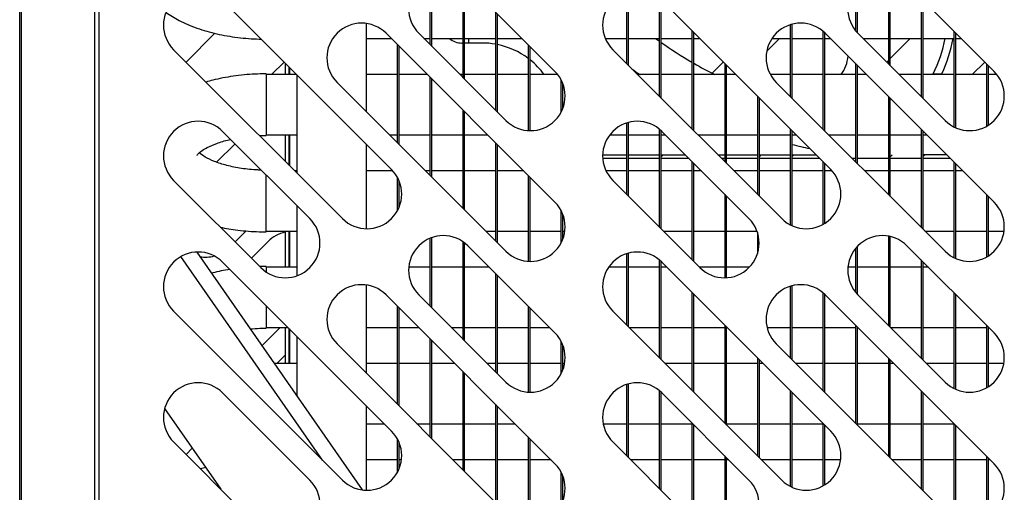
# Model space of a CAD drawing. Units: millimetres. Extents: x 388 to 3287, y 125 to 402.
# Drawn here: x 1535 to 1542, y 321 to 324 of the extents above; entities that cross this region are included whole.
import ezdxf

# ---------------------------------------------------------------- set-up
doc = ezdxf.new("R2010")
doc.units = ezdxf.units.MM

msp = doc.modelspace()

# ---------------------------------------------------------------- linework, layer by layer
at = {"color": 7, "linetype": 'Continuous'}
for p, q in [((1535.2713, 311.719), (1535.2713, 333.139)), ((1535.2832, 311.719), (1535.2832, 333.139)), ((1535.7594, 311.719), (1535.7594, 333.139)), ((1535.7881, 311.719), (1535.7881, 333.139)), ((1540.9088, 324.3421), (1540.9088, 323.7637)), ((1540.9213, 323.7512), (1540.9213, 324.3395)), ((1537.9338, 324.3281), (1537.9338, 323.8887)), ((1537.9463, 323.8762), (1537.9463, 324.3329)), ((1538.1463, 324.3068), (1538.1463, 323.6762)), ((1538.1588, 323.6637), (1538.1588, 324.2977)), ((1538.1794, 324.2795), (1538.745, 323.7138)), ((1540.7088, 323.9637), (1540.7088, 324.2771)), ((1541.0294, 324.2795), (1541.595, 323.7138)), ((1539.2088, 324.228), (1539.2088, 323.7666)), ((1539.2213, 323.7541), (1539.2213, 324.2317)), ((1540.6963, 324.2631), (1540.6963, 323.9777)), ((1536.5884, 324.1734), (1537.6844, 323.0774)), ((1539.4213, 324.1889), (1539.4213, 323.5541)), ((1539.4338, 323.5416), (1539.4338, 324.1779)), ((1539.4384, 324.1734), (1540.5344, 323.0774)), ((1541.1213, 324.1876), (1541.1213, 323.5512)), ((1541.1338, 323.5387), (1541.1338, 324.1751)), ((1538.3588, 324.1001), (1538.3588, 323.4637)), ((1538.3713, 323.4512), (1538.3713, 324.0876)), ((1537.5213, 323.4526), (1537.5213, 324.025)), ((1540.2838, 323.5401), (1540.2838, 324.0201)), ((1536.5376, 323.9619), (1536.3506, 323.7749)), ((1537.649, 323.9613), (1538.7451, 322.8653)), ((1538.4269, 323.3956), (1537.8612, 323.9613)), ((1539.6338, 323.978), (1539.6338, 323.3416)), ((1539.6463, 323.3291), (1539.6463, 323.9655)), ((1540.2713, 324.0165), (1540.2713, 323.5526)), ((1540.4838, 323.9752), (1540.4838, 323.3401)), ((1540.4963, 323.3276), (1540.4963, 323.964)), ((1540.499, 323.9613), (1541.5951, 322.8653)), ((1541.2769, 323.3956), (1540.7112, 323.9613)), ((1541.3338, 323.9751), (1541.3338, 323.3543)), ((1541.3463, 323.3484), (1541.3463, 323.9626)), ((1537.5213, 323.9283), (1537.6821, 323.9283)), ((1537.8942, 323.9283), (1537.9338, 323.9283)), ((1537.9463, 323.9283), (1538.1463, 323.9283)), ((1538.1463, 323.8983), (1538.1401, 323.8983)), ((1538.1588, 323.9283), (1538.3588, 323.9283)), ((1538.2713, 323.8983), (1538.1588, 323.8983)), ((1538.184, 323.9283), (1538.184, 323.8983)), ((1538.3713, 323.9283), (1538.5306, 323.9283)), ((1539.0714, 323.9283), (1539.2088, 323.9283)), ((1539.2213, 323.9283), (1539.4213, 323.9283)), ((1539.4338, 323.9283), (1539.6338, 323.9283)), ((1539.6463, 323.9283), (1539.6835, 323.9283)), ((1540.2025, 323.9283), (1540.119, 323.8448)), ((1540.1536, 323.9283), (1540.2713, 323.9283)), ((1540.2838, 323.9283), (1540.4838, 323.9283)), ((1540.4963, 323.9283), (1540.5321, 323.9283)), ((1540.7442, 323.9283), (1540.9088, 323.9283)), ((1541.0511, 323.9283), (1540.9213, 323.7985)), ((1540.9213, 323.9283), (1541.1213, 323.9283)), ((1541.1338, 323.9283), (1541.3338, 323.9283)), ((1541.3463, 323.9283), (1541.3806, 323.9283)), ((1537.3662, 322.7592), (1536.2702, 323.8552)), ((1537.7213, 323.889), (1537.7213, 323.2526)), ((1537.7338, 323.2401), (1537.7338, 323.8765)), ((1538.5713, 323.8876), (1538.5713, 323.3302)), ((1538.5838, 323.3297), (1538.5838, 323.8751)), ((1540.2162, 322.7592), (1539.1202, 323.8552)), ((1536.9054, 323.6933), (1536.987, 323.7749)), ((1536.9958, 323.6933), (1536.9958, 323.766)), ((1539.7644, 323.7023), (1539.837, 323.7749)), ((1539.8463, 323.7655), (1539.8463, 323.1291)), ((1540.6963, 323.764), (1540.6963, 323.1276)), ((1540.9088, 323.786), (1540.8976, 323.7749)), ((1541.4525, 323.6933), (1541.534, 323.7749)), ((1537.0208, 323.6933), (1537.0208, 323.741)), ((1537.0213, 323.7405), (1537.0213, 323.6933)), ((1539.8588, 323.1166), (1539.8588, 323.753)), ((1540.7088, 323.1151), (1540.7088, 323.7515)), ((1541.5463, 323.7626), (1541.5463, 323.3587)), ((1541.5588, 323.3662), (1541.5588, 323.7501)), ((1536.8713, 323.6983), (1536.8713, 323.2983)), ((1537.0685, 323.6933), (1536.8713, 323.6933)), ((1537.0713, 323.0541), (1537.0713, 323.6905)), ((1538.4269, 322.5471), (1537.3308, 323.6431)), ((1537.7213, 323.6933), (1537.5213, 323.6933)), ((1537.9171, 323.6933), (1537.7338, 323.6933)), ((1537.9338, 323.6765), (1537.9338, 323.0401)), ((1537.9463, 323.0276), (1537.9463, 323.664)), ((1538.1463, 323.6933), (1538.1292, 323.6933)), ((1538.3588, 323.6933), (1538.1588, 323.6933)), ((1538.5713, 323.6933), (1538.3713, 323.6933)), ((1538.7632, 323.6933), (1538.5838, 323.6933)), ((1538.7838, 323.6619), (1538.7838, 323.4476)), ((1539.4213, 323.6933), (1539.2821, 323.6933)), ((1539.6338, 323.6933), (1539.4338, 323.6933)), ((1539.8463, 323.6933), (1539.6463, 323.6933)), ((1539.9185, 323.6933), (1539.8588, 323.6933)), ((1540.2713, 323.6933), (1540.1431, 323.6933)), ((1541.2769, 322.5471), (1540.1808, 323.6431)), ((1540.4838, 323.6933), (1540.2838, 323.6933)), ((1540.6963, 323.6933), (1540.4963, 323.6933)), ((1540.7671, 323.6933), (1540.7088, 323.6933)), ((1541.1213, 323.6933), (1540.9792, 323.6933)), ((1541.3338, 323.6933), (1541.1338, 323.6933)), ((1541.2002, 323.6983), (1541.2556, 323.6983)), ((1541.5463, 323.6933), (1541.3463, 323.6933)), ((1541.6132, 323.6933), (1541.5588, 323.6933)), ((1538.7963, 323.4749), (1538.7963, 323.6346)), ((1540.0588, 323.553), (1540.0588, 322.9166)), ((1540.0713, 322.9041), (1540.0713, 323.5405)), ((1540.9088, 323.5515), (1540.9088, 322.9151)), ((1540.9213, 322.9026), (1540.9213, 323.539)), ((1538.1463, 323.464), (1538.1463, 322.8276)), ((1538.1588, 322.8151), (1538.1588, 323.4515)), ((1539.2213, 322.9056), (1539.2213, 323.3832)), ((1536.5884, 323.3249), (1537.1541, 322.7592)), ((1539.2088, 323.3795), (1539.2088, 322.9181)), ((1539.4213, 323.3403), (1539.4213, 322.7056)), ((1539.4338, 322.6931), (1539.4338, 323.3294)), ((1539.4384, 323.3249), (1540.0041, 322.7592)), ((1540.2713, 323.3405), (1540.2713, 322.7188)), ((1540.2838, 322.7128), (1540.2838, 323.328)), ((1541.1213, 323.339), (1541.1213, 322.7026)), ((1541.1338, 322.6901), (1541.1338, 323.3265)), ((1536.8713, 323.3033), (1537.0713, 323.3033)), ((1536.9958, 323.1296), (1536.9958, 323.3033)), ((1537.0208, 323.1046), (1537.0208, 323.3033)), ((1537.0213, 323.3033), (1537.0213, 323.1041)), ((1537.6707, 323.3033), (1537.7213, 323.3033)), ((1537.7338, 323.3033), (1537.9338, 323.3033)), ((1537.9463, 323.3033), (1538.1463, 323.3033)), ((1538.1588, 323.3033), (1538.3071, 323.3033)), ((1539.1012, 323.3033), (1539.2088, 323.3033)), ((1539.2213, 323.3033), (1539.4213, 323.3033)), ((1539.4338, 323.3033), (1539.46, 323.3033)), ((1539.6721, 323.3033), (1539.8463, 323.3033)), ((1539.8588, 323.3033), (1540.0588, 323.3033)), ((1540.0713, 323.3033), (1540.2713, 323.3033)), ((1540.2838, 323.3033), (1540.3085, 323.3033)), ((1540.5207, 323.3033), (1540.6963, 323.3033)), ((1540.7088, 323.3033), (1540.9088, 323.3033)), ((1540.9213, 323.3033), (1541.1213, 323.3033)), ((1541.1338, 323.3033), (1541.1571, 323.3033)), ((1536.6688, 323.2445), (1536.5495, 323.1253)), ((1537.5213, 322.6934), (1537.5213, 323.2405)), ((1538.3588, 323.2515), (1538.3588, 322.6151)), ((1538.3713, 322.6026), (1538.3713, 323.239)), ((1539.0544, 323.1733), (1539.2088, 323.1733)), ((1539.2088, 323.1483), (1539.055, 323.1483)), ((1539.2213, 323.1733), (1539.4213, 323.1733)), ((1539.4213, 323.1483), (1539.2213, 323.1483)), ((1539.4475, 323.1733), (1539.4338, 323.1596)), ((1539.4338, 323.1733), (1539.59, 323.1733)), ((1539.615, 323.1483), (1539.4338, 323.1483)), ((1539.6338, 323.1295), (1539.6338, 322.4931)), ((1539.8021, 323.1733), (1539.8463, 323.1733)), ((1539.8463, 323.1483), (1539.8271, 323.1483)), ((1539.8588, 323.1733), (1540.0588, 323.1733)), ((1540.0588, 323.1483), (1539.8588, 323.1483)), ((1540.0713, 323.1607), (1540.0839, 323.1733)), ((1540.0713, 323.1733), (1540.2713, 323.1733)), ((1540.2713, 323.1483), (1540.0713, 323.1483)), ((1540.2713, 323.1485), (1540.271, 323.1483)), ((1540.296, 323.1733), (1540.2838, 323.161)), ((1540.2838, 323.1733), (1540.4385, 323.1733)), ((1540.4635, 323.1483), (1540.2838, 323.1483)), ((1540.4838, 323.128), (1540.4838, 322.7212)), ((1540.6963, 323.1483), (1540.6757, 323.1483)), ((1540.9088, 323.1483), (1540.7088, 323.1483)), ((1540.9074, 323.1483), (1540.9088, 323.1496)), ((1540.9213, 323.1621), (1540.9324, 323.1733)), ((1541.1213, 323.1483), (1540.9213, 323.1483)), ((1541.1213, 323.15), (1541.1196, 323.1483)), ((1541.1446, 323.1733), (1541.1338, 323.1625)), ((1541.3121, 323.1483), (1541.1338, 323.1483)), ((1541.2875, 323.1733), (1541.134, 323.1733)), ((1541.3338, 323.1265), (1541.3338, 322.5057)), ((1537.0713, 323.0683), (1537.0571, 323.0683)), ((1537.693, 323.0683), (1537.5213, 323.0683)), ((1537.9338, 323.0683), (1537.9057, 323.0683)), ((1538.1463, 323.0683), (1537.9463, 323.0683)), ((1538.3588, 323.0683), (1538.1588, 323.0683)), ((1538.5421, 323.0683), (1538.3713, 323.0683)), ((1539.2088, 323.0683), (1539.0765, 323.0683)), ((1539.4213, 323.0683), (1539.2213, 323.0683)), ((1539.6338, 323.0683), (1539.4338, 323.0683)), ((1539.6463, 322.4806), (1539.6463, 323.117)), ((1539.695, 323.0683), (1539.6463, 323.0683)), ((1540.0588, 323.0683), (1539.9071, 323.0683)), ((1540.2713, 323.0683), (1540.0713, 323.0683)), ((1540.4838, 323.0683), (1540.2838, 323.0683)), ((1540.4963, 322.7286), (1540.4963, 323.1155)), ((1540.543, 323.0683), (1540.4963, 323.0683)), ((1540.9088, 323.0683), (1540.7557, 323.0683)), ((1541.1213, 323.0683), (1540.9213, 323.0683)), ((1541.3338, 323.0683), (1541.1338, 323.0683)), ((1541.3463, 322.4998), (1541.3463, 323.114)), ((1541.3921, 323.0683), (1541.3463, 323.0683)), ((1536.8359, 322.441), (1536.2702, 323.0067)), ((1536.8713, 322.6733), (1536.8713, 323.042)), ((1537.7213, 323.0288), (1537.7213, 322.8079)), ((1537.7338, 322.8338), (1537.7338, 323.0029)), ((1538.5713, 323.039), (1538.5713, 322.4817)), ((1538.5838, 322.4812), (1538.5838, 323.0265)), ((1539.6859, 322.441), (1539.1202, 323.0067)), ((1539.8463, 322.917), (1539.8463, 322.3751)), ((1539.8588, 322.3756), (1539.8588, 322.9045)), ((1541.5463, 322.914), (1541.5463, 322.5101)), ((1541.5588, 322.5177), (1541.5588, 322.9015)), ((1537.0713, 322.3885), (1537.0713, 322.842)), ((1538.7838, 322.8133), (1538.7838, 322.5991)), ((1538.7963, 322.6263), (1538.7963, 322.7861)), ((1536.6688, 322.6081), (1536.741, 322.6804)), ((1536.8713, 322.6783), (1537.0713, 322.6783)), ((1536.9958, 322.4433), (1536.9958, 322.6783)), ((1537.0208, 322.4433), (1537.0208, 322.6783)), ((1537.0213, 322.6783), (1537.0213, 322.4433)), ((1538.2957, 322.6783), (1538.3588, 322.6783)), ((1538.3713, 322.6783), (1538.5713, 322.6783)), ((1538.5838, 322.6783), (1538.7838, 322.6783)), ((1538.7963, 322.6783), (1538.8092, 322.6783)), ((1539.4486, 322.6783), (1539.6338, 322.6783)), ((1539.6463, 322.6783), (1539.8463, 322.6783)), ((1539.8588, 322.6783), (1540.0559, 322.6783)), ((1541.1457, 322.6783), (1541.3338, 322.6783)), ((1541.3463, 322.6783), (1541.5463, 322.6783)), ((1541.5588, 322.6783), (1541.6592, 322.6783)), ((1537.9338, 322.6311), (1537.9338, 322.1916)), ((1537.9463, 322.1791), (1537.9463, 322.6359)), ((1540.0588, 322.6701), (1540.0588, 322.5302)), ((1540.9088, 322.645), (1540.9088, 322.0666)), ((1540.9213, 322.0541), (1540.9213, 322.6425)), ((1536.8833, 322.6105), (1536.7748, 322.5021)), ((1538.1463, 322.6097), (1538.1463, 321.9791)), ((1538.1588, 321.9666), (1538.1588, 322.6006)), ((1538.1794, 322.5825), (1538.7451, 322.0168)), ((1540.6963, 322.5661), (1540.6963, 322.2807)), ((1540.7088, 322.2667), (1540.7088, 322.5801)), ((1541.0294, 322.5825), (1541.5951, 322.0168)), ((1537.2374, 321.191), (1536.3179, 322.5128)), ((1536.4199, 322.5421), (1537.4937, 320.9985)), ((1539.2088, 322.531), (1539.2088, 322.0696)), ((1539.2213, 322.0571), (1539.2213, 322.5347)), ((1539.4213, 322.4918), (1539.4213, 321.8571)), ((1541.1213, 322.4905), (1541.1213, 321.8541)), ((1536.5884, 322.4764), (1537.6844, 321.3804)), ((1536.8713, 322.4483), (1536.8713, 322.4122)), ((1537.0713, 322.4433), (1536.8713, 322.4433)), ((1537.9338, 322.4433), (1537.7962, 322.4433)), ((1538.1463, 322.4433), (1537.9463, 322.4433)), ((1538.3185, 322.4433), (1538.1588, 322.4433)), ((1539.2088, 322.4433), (1539.0929, 322.4433)), ((1539.4213, 322.4433), (1539.2213, 322.4433)), ((1539.4338, 321.8446), (1539.4338, 322.4808)), ((1539.4715, 322.4433), (1539.4338, 322.4433)), ((1539.4384, 322.4764), (1540.5344, 321.3804)), ((1539.8463, 322.4433), (1539.6836, 322.4433)), ((1540.0063, 322.4433), (1539.8588, 322.4433)), ((1540.6963, 322.4433), (1540.6462, 322.4433)), ((1540.9088, 322.4433), (1540.7088, 322.4433)), ((1541.1213, 322.4433), (1540.9213, 322.4433)), ((1541.1338, 321.8416), (1541.1338, 322.478)), ((1541.1685, 322.4433), (1541.1338, 322.4433)), ((1538.3588, 322.403), (1538.3588, 321.7666)), ((1538.3713, 321.7541), (1538.3713, 322.3905)), ((1537.5213, 321.7556), (1537.5213, 322.328)), ((1540.2713, 322.3194), (1540.2713, 321.8556)), ((1540.2838, 321.8431), (1540.2838, 322.323)), ((1537.649, 322.2643), (1538.7451, 321.1682)), ((1538.4269, 321.6986), (1537.8612, 322.2643)), ((1539.6338, 322.281), (1539.6338, 321.6446)), ((1539.6463, 321.6321), (1539.6463, 322.2685)), ((1540.4838, 322.2782), (1540.4838, 321.6431)), ((1540.4963, 321.6306), (1540.4963, 322.2669)), ((1540.499, 322.2643), (1541.5951, 321.1682)), ((1541.2769, 321.6986), (1540.7112, 322.2643)), ((1541.3338, 322.278), (1541.3338, 321.6572)), ((1541.3463, 321.6513), (1541.3463, 322.2655)), ((1536.8713, 322.1935), (1536.8713, 322.0483)), ((1537.7213, 322.192), (1537.7213, 321.5556)), ((1537.7338, 321.5431), (1537.7338, 322.1795)), ((1538.5713, 322.1905), (1538.5713, 321.6331)), ((1538.5838, 321.6327), (1538.5838, 322.178)), ((1537.3662, 321.0622), (1536.2702, 322.1582)), ((1540.2162, 321.0622), (1539.1202, 322.1582)), ((1536.843, 321.9339), (1536.9625, 322.0533)), ((1536.8713, 322.0533), (1537.0115, 322.0533)), ((1536.9958, 321.8183), (1536.9958, 322.0533)), ((1537.0208, 321.8183), (1537.0208, 322.044)), ((1537.0213, 322.0435), (1537.0213, 321.8183)), ((1537.5213, 322.0533), (1537.7213, 322.0533)), ((1537.7338, 322.0533), (1537.86, 322.0533)), ((1538.0721, 322.0533), (1538.1463, 322.0533)), ((1538.1588, 322.0533), (1538.3588, 322.0533)), ((1538.3713, 322.0533), (1538.5713, 322.0533)), ((1538.5838, 322.0533), (1538.7085, 322.0533)), ((1539.2251, 322.0533), (1539.4213, 322.0533)), ((1539.4338, 322.0533), (1539.6338, 322.0533)), ((1539.6463, 322.0533), (1539.8463, 322.0533)), ((1539.8463, 322.0685), (1539.8463, 321.4321)), ((1539.8588, 321.4196), (1539.8588, 322.056)), ((1539.8588, 322.0533), (1539.8615, 322.0533)), ((1540.121, 322.0533), (1540.2713, 322.0533)), ((1540.2838, 322.0533), (1540.4838, 322.0533)), ((1540.4963, 322.0533), (1540.6963, 322.0533)), ((1540.6963, 322.067), (1540.6963, 321.4306)), ((1540.7088, 321.4181), (1540.7088, 322.0545)), ((1540.7088, 322.0533), (1540.71, 322.0533)), ((1540.9221, 322.0533), (1541.1213, 322.0533)), ((1541.1338, 322.0533), (1541.3338, 322.0533)), ((1541.3463, 322.0533), (1541.5463, 322.0533)), ((1541.5463, 322.0655), (1541.5463, 321.6616)), ((1541.5588, 321.6692), (1541.5588, 322.053)), ((1537.0713, 321.6057), (1537.0713, 321.9935)), ((1537.9338, 321.9795), (1537.9338, 321.3431)), ((1538.4269, 320.85), (1537.3308, 321.9461)), ((1537.9463, 321.3306), (1537.9463, 321.967)), ((1538.7838, 321.9648), (1538.7838, 321.7505)), ((1538.7963, 321.7778), (1538.7963, 321.9375)), ((1541.2769, 320.85), (1540.1808, 321.9461)), ((1536.9958, 321.8745), (1536.9396, 321.8183)), ((1540.0588, 321.856), (1540.0588, 321.2196)), ((1540.9088, 321.8545), (1540.9088, 321.2181)), ((1537.0713, 321.8183), (1536.9234, 321.8183)), ((1537.7213, 321.8183), (1537.5213, 321.8183)), ((1537.9338, 321.8183), (1537.7338, 321.8183)), ((1538.095, 321.8183), (1537.9463, 321.8183)), ((1538.3588, 321.8183), (1538.3071, 321.8183)), ((1538.5713, 321.8183), (1538.3713, 321.8183)), ((1538.7838, 321.8183), (1538.5838, 321.8183)), ((1538.8075, 321.8183), (1538.7963, 321.8183)), ((1539.6338, 321.8183), (1539.4601, 321.8183)), ((1539.8463, 321.8183), (1539.6463, 321.8183)), ((1540.0588, 321.8183), (1539.8588, 321.8183)), ((1540.0713, 321.2071), (1540.0713, 321.8435)), ((1540.0965, 321.8183), (1540.0713, 321.8183)), ((1540.4838, 321.8183), (1540.3086, 321.8183)), ((1540.6963, 321.8183), (1540.4963, 321.8183)), ((1540.9088, 321.8183), (1540.7088, 321.8183)), ((1540.9213, 321.2056), (1540.9213, 321.842)), ((1540.945, 321.8183), (1540.9213, 321.8183)), ((1541.3338, 321.8183), (1541.1571, 321.8183)), ((1541.5463, 321.8183), (1541.3463, 321.8183)), ((1541.6575, 321.8183), (1541.5588, 321.8183)), ((1538.1463, 321.767), (1538.1463, 321.1306)), ((1538.1588, 321.1181), (1538.1588, 321.7545)), ((1539.2088, 321.6824), (1539.2088, 321.221)), ((1539.2213, 321.2085), (1539.2213, 321.6862)), ((1536.5884, 321.6279), (1537.1541, 321.0622)), ((1539.4213, 321.6433), (1539.4213, 321.0085)), ((1539.4338, 320.996), (1539.4338, 321.6323)), ((1539.4384, 321.6279), (1540.0041, 321.0622)), ((1540.2713, 321.6435), (1540.2713, 321.0217)), ((1540.2838, 321.0157), (1540.2838, 321.631)), ((1541.1213, 321.642), (1541.1213, 321.0056)), ((1541.1338, 320.9931), (1541.1338, 321.6295)), ((1536.2121, 321.5275), (1536.5772, 321.0026)), ((1537.5213, 320.9963), (1537.5213, 321.5435)), ((1538.3588, 321.5545), (1538.3588, 320.9181)), ((1538.3713, 320.9056), (1538.3713, 321.542)), ((1537.5213, 321.4283), (1537.6365, 321.4283)), ((1537.8486, 321.4283), (1537.9338, 321.4283)), ((1537.9463, 321.4283), (1538.1463, 321.4283)), ((1538.1588, 321.4283), (1538.3588, 321.4283)), ((1538.3713, 321.4283), (1538.485, 321.4283)), ((1539.0579, 321.4283), (1539.2088, 321.4283)), ((1539.2213, 321.4283), (1539.4213, 321.4283)), ((1539.4338, 321.4283), (1539.6338, 321.4283)), ((1539.6338, 321.4324), (1539.6338, 320.796)), ((1539.6463, 320.7835), (1539.6463, 321.4199)), ((1539.8588, 321.4283), (1540.0588, 321.4283)), ((1540.0713, 321.4283), (1540.2713, 321.4283)), ((1540.2838, 321.4283), (1540.4838, 321.4283)), ((1540.4838, 321.431), (1540.4838, 321.0242)), ((1540.4963, 321.0316), (1540.4963, 321.4185)), ((1540.7088, 321.4283), (1540.9088, 321.4283)), ((1540.9213, 321.4283), (1541.1213, 321.4283)), ((1541.1338, 321.4283), (1541.3338, 321.4283)), ((1541.3338, 321.4295), (1541.3338, 320.8087)), ((1541.3463, 320.8028), (1541.3463, 321.417)), ((1538.5713, 321.342), (1538.5713, 320.7846)), ((1536.8359, 320.744), (1536.2702, 321.3097)), ((1537.7213, 321.3317), (1537.7213, 321.1108)), ((1537.7338, 321.1367), (1537.7338, 321.3058)), ((1538.5838, 320.7842), (1538.5838, 321.3295)), ((1539.6859, 320.744), (1539.1202, 321.3097)), ((1536.3912, 321.27), (1536.3506, 321.2293)), ((1539.8463, 321.2199), (1539.8463, 320.6781)), ((1541.5463, 321.217), (1541.5463, 320.8131)), ((1537.7213, 321.1933), (1537.5213, 321.1933)), ((1537.7485, 321.1933), (1537.7338, 321.1933)), ((1538.1463, 321.1933), (1538.0836, 321.1933)), ((1538.3588, 321.1933), (1538.1588, 321.1933)), ((1538.5713, 321.1933), (1538.3713, 321.1933)), ((1538.72, 321.1933), (1538.5838, 321.1933)), ((1539.4213, 321.1933), (1539.2365, 321.1933)), ((1539.6338, 321.1933), (1539.4338, 321.1933)), ((1539.8463, 321.1933), (1539.6463, 321.1933)), ((1539.8588, 320.6785), (1539.8588, 321.2074)), ((1539.8729, 321.1933), (1539.8588, 321.1933)), ((1540.2713, 321.1933), (1540.0851, 321.1933)), ((1540.4838, 321.1933), (1540.2838, 321.1933)), ((1540.5985, 321.1933), (1540.4963, 321.1933)), ((1541.1213, 321.1933), (1540.9336, 321.1933)), ((1541.3338, 321.1933), (1541.1338, 321.1933)), ((1541.5463, 321.1933), (1541.3463, 321.1933)), ((1541.5588, 320.8206), (1541.5588, 321.2045)), ((1541.57, 321.1933), (1541.5588, 321.1933)), ((1538.7838, 321.1163), (1538.7838, 320.902)), ((1538.7963, 320.9293), (1538.7963, 321.089))]:
    msp.add_line(p, q, dxfattribs=at)
for centre, radius, start, end in [((1538.0203, 324.1204), 0.225, 45, 225), ((1540.8703, 324.1204), 0.225, 45, 225), ((1536.4293, 324.0143), 0.225, 45, 225), ((1539.2793, 324.0143), 0.225, 45, 225), ((1537.4899, 323.8022), 0.225, 45, 225), ((1540.3399, 323.8022), 0.225, 45, 225), ((1538.1401, 324.017), 0.1187, 228.3535, 270), ((1538.2713, 323.3983), 0.5, 79.92134, 90), ((1541.0213, 326.1483), 2.75, 233.82986, 234.42147), ((1541.0213, 326.1483), 2.75, 234.74105, 239.69882), ((1540.3596, 324.1108), 0.9364, 333.8619, 348.7617), ((1540.3596, 324.1108), 0.9864, 335.2787, 349.33824), ((1538.2713, 323.3983), 0.5, 53.1301, 78.46304), ((1538.2713, 323.3983), 0.5, 36.15885, 51.31781), ((1541.0213, 326.1483), 2.75, 240, 243.21738), ((1540.4227, 323.8303), 0.225, 322.49206, 355.6615), ((1538.586, 323.5547), 0.225, 225, 45), ((1541.0213, 326.1483), 3, 233.66992, 234.91787), ((1541.436, 323.5547), 0.225, 225, 45), ((1536.4293, 323.1658), 0.225, 45, 225), ((1539.2793, 323.1658), 0.225, 45, 225), ((1541.0213, 326.1483), 3, 255.76891, 258.01025), ((1537.5253, 322.9183), 0.225, 225, 45), ((1540.3753, 322.9183), 0.225, 225, 45), ((1538.586, 322.7062), 0.225, 225, 45), ((1541.436, 322.7062), 0.225, 225, 45), ((1536.995, 322.6001), 0.225, 225, 45), ((1539.845, 322.6001), 0.225, 225, 45), ((1537.0424, 322.4514), 0.225, 101.95055, 135), ((1538.0203, 322.4234), 0.225, 45, 225), ((1540.8703, 322.4234), 0.225, 45, 225), ((1536.4293, 322.3173), 0.225, 45, 225), ((1536.4767, 322.7343), 0.225, 260.79466, 284.66542), ((1539.2793, 322.3173), 0.225, 45, 225), ((1537.4899, 322.1052), 0.225, 45, 225), ((1540.3399, 322.1052), 0.225, 45, 225), ((1538.586, 321.8577), 0.225, 225, 45), ((1541.436, 321.8577), 0.225, 225, 45), ((1536.4293, 321.4688), 0.225, 45, 225), ((1539.2793, 321.4688), 0.225, 45, 225), ((1537.5253, 321.2213), 0.225, 225, 45), ((1540.3753, 321.2213), 0.225, 225, 45), ((1538.586, 321.0091), 0.225, 225, 45), ((1541.436, 321.0091), 0.225, 225, 45), ((1536.995, 320.9031), 0.225, 225, 45), ((1539.845, 320.9031), 0.225, 225, 45)]:
    msp.add_arc(centre, radius, start, end, dxfattribs=at)
for points, knots in [([(1536.221, 324.0966), (1536.2476, 324.0777), (1536.3103, 324.04), (1536.4199, 323.9931), (1536.5483, 323.9563), (1536.6838, 323.9326), (1536.785, 323.9249), (1536.834, 323.9238), (1536.838, 323.9237)], [0.7059688, 0.7059688, 0.7059688, 0.7059688, 0.7540406, 0.811297, 0.8688198, 0.9256517, 0.9819299, 0.986951, 0.986951, 0.986951, 0.986951]), ([(1536.8713, 323.6983), (1536.8438, 323.698), (1536.7765, 323.6968), (1536.6554, 323.6851), (1536.5517, 323.6648), (1536.4947, 323.6494), (1536.4804, 323.6452)], [0, 0, 0, 0, 0.0298784, 0.0860129, 0.1425947, 0.1618456, 0.1618456, 0.1618456, 0.1618456]), ([(1536.4211, 323.1696), (1536.4212, 323.1696), (1536.4233, 323.1739), (1536.4428, 323.1934), (1536.4859, 323.2208), (1536.5487, 323.2485), (1536.6045, 323.2652), (1536.6366, 323.2727), (1536.6397, 323.2734)], [0.5837008, 0.5837008, 0.5837008, 0.5837008, 0.6270021, 0.682437, 0.7371497, 0.7934219, 0.8521678, 0.8584568, 0.8584568, 0.8584568, 0.8584568]), ([(1536.828, 323.2975), (1536.8284, 323.2975), (1536.8423, 323.298), (1536.8559, 323.2982), (1536.8713, 323.2983)], [0.97454197, 0.97454197, 0.97454197, 0.97454197, 0.97531612, 1, 1, 1, 1]), ([(1536.8392, 323.0738), (1536.8313, 323.074), (1536.7896, 323.0754), (1536.7096, 323.0833), (1536.6142, 323.1026), (1536.5329, 323.1289), (1536.4718, 323.1585), (1536.4462, 323.1769), (1536.4375, 323.1844)], [0.018348, 0.018348, 0.018348, 0.018348, 0.0325681, 0.095581, 0.1579973, 0.2190601, 0.2781618, 0.3350348, 0.3350348, 0.3350348, 0.3350348]), ([(1536.5719, 322.7035), (1536.6089, 322.6957), (1536.6918, 322.682), (1536.7962, 322.674), (1536.8547, 322.6734), (1536.8713, 322.6733)], [0.8781871, 0.8781871, 0.8781871, 0.8781871, 0.9256517, 0.9819299, 1, 1, 1, 1]), ([(1536.6354, 322.4298), (1536.597, 322.4237), (1536.557, 322.4155), (1536.5182, 322.4055), (1536.5154, 322.4048)], [0.09510769, 0.09510769, 0.09510769, 0.09510769, 0.14259472, 0.14630915, 0.14630915, 0.14630915, 0.14630915]), ([(1536.767, 322.0435), (1536.7879, 322.0454), (1536.8229, 322.0477), (1536.8559, 322.0482), (1536.8713, 322.0483)], [0.93805346, 0.93805346, 0.93805346, 0.93805346, 0.97531612, 1, 1, 1, 1])]:
    msp.add_open_spline(points, degree=3, knots=knots, dxfattribs=at)
for points in [[(1536.8713, 322.4483), (1536.8564, 322.4481), (1536.8428, 322.4479), (1536.8296, 322.4476)], [(1536.4782, 321.1445), (1536.4672, 321.1413), (1536.4563, 321.1379), (1536.4455, 321.1344)]]:
    msp.add_open_spline(points, degree=3, dxfattribs=at)

doc.saveas('drawing.dxf')
